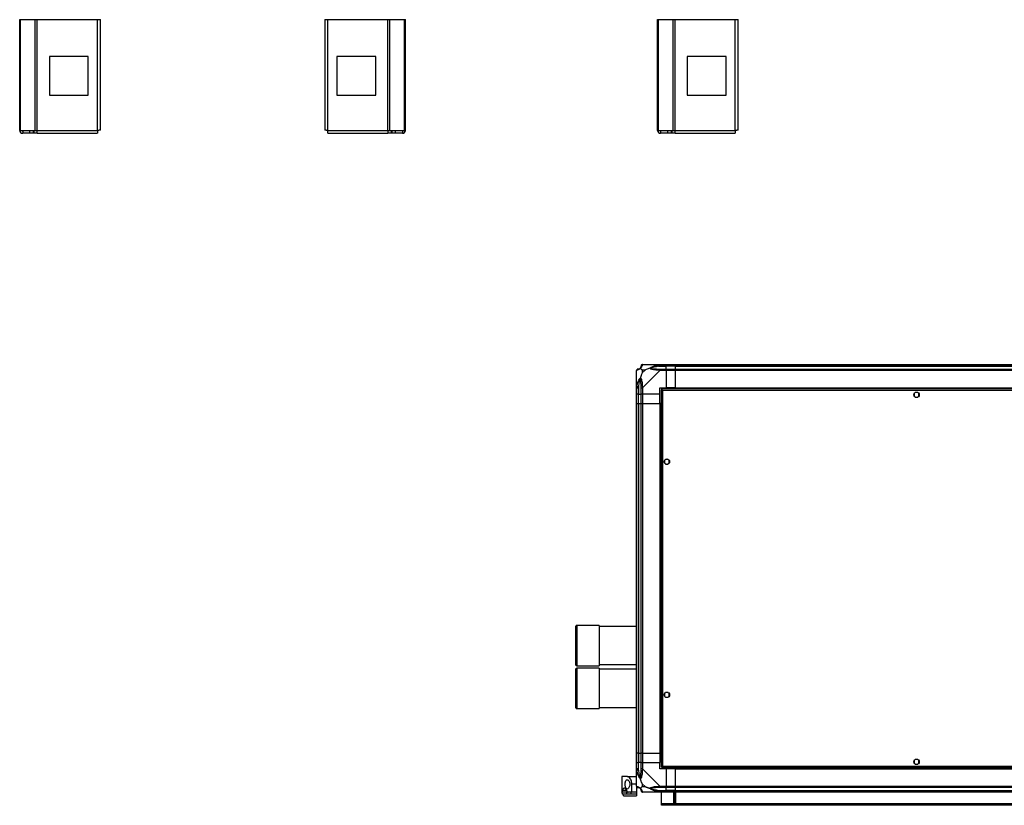
# Model space of a CAD drawing. Units: millimetres. Extents: x 81 to 5439, y 99 to 2908.
# Drawn here: x 2906 to 4172, y 99 to 1110 of the extents above; entities that cross this region are included whole.
import ezdxf

# ---------------------------------------------------------------- set-up
doc = ezdxf.new("R2010")
doc.units = ezdxf.units.MM

msp = doc.modelspace()

# ---------------------------------------------------------------- linework, layer by layer
at = {"linetype": 'Continuous', "lineweight": 25}
for p, q in [((2906.4, 967.7), (2906.4, 1110.1)), ((2906.4, 1110.1), (2907.5, 1110.1)), ((2907.5, 967.7), (2907.5, 1110.1)), ((2907.5, 1110.1), (2926.3, 1110.1)), ((2926.3, 967.7), (2926.3, 1110.1)), ((2926.3, 1110.1), (2928.9, 1110.1)), ((2928.9, 1110.9), (2928.9, 1110.1)), ((2928.9, 1110.1), (3006.4, 1110.1)), ((2928.9, 967.7), (2928.9, 1110.1)), ((3006.4, 1110.1), (3006.4, 1110.9)), ((3006.4, 967.7), (3006.4, 1110.1)), ((3006.4, 1110.1), (3010.2, 1110.1)), ((3010.2, 967.9), (3010.2, 1110.1)), ((3298.6, 1110.1), (3298.6, 967.9)), ((3298.6, 1110.1), (3302.4, 1110.1)), ((3302.4, 1110.9), (3302.4, 1110.1)), ((3302.4, 1110.1), (3379.8, 1110.1)), ((3302.4, 967.7), (3302.4, 1110.1)), ((3379.8, 1110.1), (3379.8, 1110.9)), ((3379.8, 967.7), (3379.8, 1110.1)), ((3379.8, 1110.1), (3382.5, 1110.1)), ((3382.5, 967.7), (3382.5, 1110.1)), ((3382.5, 1110.1), (3401.3, 1110.1)), ((3401.3, 967.7), (3401.3, 1110.1)), ((3401.3, 1110.1), (3402.4, 1110.1)), ((3402.4, 967.7), (3402.4, 1110.1)), ((3726.6, 967.7), (3726.6, 1110.1)), ((3726.6, 1110.1), (3727.7, 1110.1)), ((3727.7, 967.7), (3727.7, 1110.1)), ((3727.7, 1110.1), (3746.5, 1110.1)), ((3746.5, 967.7), (3746.5, 1110.1)), ((3746.5, 1110.1), (3749.2, 1110.1)), ((3749.2, 1110.9), (3749.2, 1110.1)), ((3749.2, 1110.1), (3826.6, 1110.1)), ((3749.2, 967.7), (3749.2, 1110.1)), ((3826.6, 1110.1), (3826.6, 1110.9)), ((3826.6, 967.7), (3826.6, 1110.1)), ((3826.6, 1110.1), (3830.4, 1110.1)), ((3830.4, 967.9), (3830.4, 1110.1)), ((2994.6, 1062.9), (2944.6, 1062.9)), ((2944.6, 1062.9), (2944.6, 1012.9)), ((2994.6, 1012.9), (2994.6, 1062.9)), ((3314.2, 1062.9), (3314.2, 1012.9)), ((3364.2, 1062.9), (3314.2, 1062.9)), ((3364.2, 1012.9), (3364.2, 1062.9)), ((3814.8, 1062.9), (3764.8, 1062.9)), ((3764.8, 1062.9), (3764.8, 1012.9)), ((3814.8, 1012.9), (3814.8, 1062.9)), ((2944.6, 1012.9), (2994.6, 1012.9)), ((3314.2, 1012.9), (3364.2, 1012.9)), ((3764.8, 1012.9), (3814.8, 1012.9)), ((2906.4, 967.7), (2907.5, 967.7)), ((2907.5, 967.7), (2926.3, 967.7)), ((2910.2, 966.9), (2910.2, 963.9)), ((2919.5, 966.9), (2910.2, 966.9)), ((2919.5, 963.9), (2910.2, 963.9)), ((2919.5, 963.9), (2919.5, 966.9)), ((2923.9, 966.9), (2919.5, 966.9)), ((2923.9, 963.9), (2919.5, 963.9)), ((2923.9, 966.9), (2923.9, 963.9)), ((2924.6, 966.9), (2923.9, 966.9)), ((2924.6, 963.9), (2923.9, 963.9)), ((2924.6, 966.9), (2924.6, 963.9)), ((2928.9, 966.9), (2924.6, 966.9)), ((2928.9, 963.9), (2924.6, 963.9)), ((2926.3, 967.7), (2928.9, 967.7)), ((2928.9, 967.7), (3006.4, 967.7)), ((2928.9, 963.9), (2928.9, 967.7)), ((2928.9, 963.9), (3006.2, 963.9)), ((3302.4, 967.7), (3379.8, 967.7)), ((3302.6, 963.9), (3379.8, 963.9)), ((3379.8, 967.7), (3379.8, 963.9)), ((3379.8, 967.7), (3382.5, 967.7)), ((3384.2, 966.9), (3379.8, 966.9)), ((3384.2, 963.9), (3379.8, 963.9)), ((3382.5, 967.7), (3401.3, 967.7)), ((3384.2, 966.9), (3384.2, 963.9)), ((3384.9, 966.9), (3384.2, 966.9)), ((3384.9, 963.9), (3384.2, 963.9)), ((3384.9, 966.9), (3384.9, 963.9)), ((3389.2, 966.9), (3384.9, 966.9)), ((3389.2, 963.9), (3384.9, 963.9)), ((3389.2, 966.9), (3389.2, 963.9)), ((3398.6, 966.9), (3389.2, 966.9)), ((3398.6, 963.9), (3389.2, 963.9)), ((3398.6, 966.9), (3398.6, 963.9)), ((3401.3, 967.7), (3402.4, 967.7)), ((3726.6, 967.7), (3727.7, 967.7)), ((3727.7, 967.7), (3746.5, 967.7)), ((3730.4, 966.9), (3730.4, 963.9)), ((3739.7, 966.9), (3730.4, 966.9)), ((3739.7, 963.9), (3730.4, 963.9)), ((3739.7, 963.9), (3739.7, 966.9)), ((3744.1, 966.9), (3739.7, 966.9)), ((3744.1, 963.9), (3739.7, 963.9)), ((3744.1, 966.9), (3744.1, 963.9)), ((3744.8, 966.9), (3744.1, 966.9)), ((3744.8, 963.9), (3744.1, 963.9)), ((3744.8, 966.9), (3744.8, 963.9)), ((3749.2, 966.9), (3744.8, 966.9)), ((3749.2, 963.9), (3744.8, 963.9)), ((3746.5, 967.7), (3749.2, 967.7)), ((3749.2, 967.7), (3826.6, 967.7)), ((3749.2, 963.9), (3749.2, 967.7)), ((3749.2, 963.9), (3826.4, 963.9)), ((3699.6, 636.5), (3699.6, 658.7)), ((3706.8, 659.3), (3706.8, 655.6)), ((3710.5, 659.3), (3706.8, 659.3)), ((3706.8, 655.6), (3710.5, 659.3)), ((3707.4, 666.5), (3729.6, 666.5)), ((3729.6, 658.7), (3707.4, 636.5)), ((3717.8, 666.5), (3718.1, 666.1)), ((3727.8, 664.2), (3737.6, 664.2)), ((3729.6, 666.5), (3737.6, 666.5)), ((3737.6, 664.5), (3729.6, 664.5)), ((3729.6, 660.7), (3737.6, 660.7)), ((3737.6, 658.7), (3729.6, 658.7)), ((3737.6, 666.5), (3737.6, 664.5)), ((3737.6, 666.5), (3749.6, 666.5)), ((3737.6, 664.2), (3737.6, 664.5)), ((3749.6, 664.5), (3737.6, 664.5)), ((3737.6, 660.7), (3737.6, 664.2)), ((3749.6, 664.2), (3737.6, 664.2)), ((3737.6, 660.7), (3737.6, 658.7)), ((3737.6, 660.7), (3749.6, 660.7)), ((3737.6, 658.7), (3737.6, 636.5)), ((3749.6, 658.7), (3737.6, 658.7)), ((3749.6, 666.5), (5369.6, 666.5)), ((3749.6, 664.5), (3749.6, 666.5)), ((5369.6, 664.5), (3749.6, 664.5)), ((3749.6, 664.2), (3749.6, 664.5)), ((3749.6, 664.2), (5369.6, 664.2)), ((3749.6, 660.7), (3749.6, 664.2)), ((3749.6, 660.7), (5369.6, 660.7)), ((3749.6, 658.7), (3749.6, 660.7)), ((5369.6, 658.7), (3749.6, 658.7)), ((3749.6, 636.5), (3749.6, 658.7)), ((3699.6, 628.5), (3699.6, 636.5)), ((3701.6, 636.5), (3701.6, 628.5)), ((3701.9, 638.2), (3701.9, 628.5)), ((3705.4, 628.5), (3705.4, 636.5)), ((3707.4, 636.5), (3707.4, 628.5)), ((3729.6, 636.5), (3737.6, 636.5)), ((3729.6, 628.5), (3729.6, 636.5)), ((3731.1, 634), (3731.1, 149)), ((3731.1, 634), (3732.1, 634)), ((5387.1, 635), (3732.1, 635)), ((3732.1, 635), (3732.1, 634)), ((3732.2, 634), (3732.1, 634)), ((3732.1, 634), (3732.1, 634)), ((3732.9, 633.2), (3732.9, 149.8)), ((5386.3, 633.2), (3732.9, 633.2)), ((3749.6, 636.5), (3737.6, 636.5)), ((3749.6, 636.5), (5369.6, 636.5)), ((3749.6, 636.5), (3749.6, 636.1)), ((3749.6, 636.1), (5369.6, 636.1)), ((3749.6, 636.1), (3749.6, 635)), ((3701.6, 628.5), (3699.6, 628.5)), ((3699.6, 616.5), (3699.6, 628.5)), ((3701.6, 628.5), (3701.9, 628.5)), ((3701.6, 628.5), (3701.6, 616.5)), ((3701.9, 628.5), (3705.4, 628.5)), ((3701.9, 616.5), (3701.9, 628.5)), ((3707.4, 628.5), (3705.4, 628.5)), ((3705.4, 616.5), (3705.4, 628.5)), ((3729.6, 628.5), (3707.4, 628.5)), ((3707.4, 628.5), (3707.4, 616.5)), ((3729.6, 616.5), (3729.6, 628.5)), ((4056.6, 629.3), (4056.6, 625.7)), ((4061.4, 630.5), (4057.8, 630.5)), ((4057.8, 624.5), (4061.4, 624.5)), ((4062.6, 625.7), (4062.6, 629.3)), ((3699.6, 166.5), (3699.6, 616.5)), ((3699.6, 616.5), (3701.6, 616.5)), ((3701.6, 616.5), (3701.6, 166.5)), ((3701.6, 616.5), (3701.9, 616.5)), ((3701.9, 616.5), (3701.9, 166.5)), ((3701.9, 616.5), (3705.4, 616.5)), ((3705.4, 166.5), (3705.4, 616.5)), ((3705.4, 616.5), (3707.4, 616.5)), ((3707.4, 616.5), (3707.4, 166.5)), ((3707.4, 616.5), (3729.6, 616.5)), ((3729.6, 616.5), (3729.6, 166.5)), ((3730, 616.5), (3729.6, 616.5)), ((3730, 616.5), (3730, 166.5)), ((3731.1, 616.5), (3730, 616.5)), ((3740.4, 544.5), (3736.8, 544.5)), ((3735.6, 543.3), (3735.6, 539.7)), ((3736.8, 538.5), (3740.4, 538.5)), ((3741.6, 539.7), (3741.6, 543.3)), ((3621.6, 319.6), (3621.6, 329.9)), ((3651.6, 330.9), (3622.6, 330.9)), ((3622.6, 330.9), (3622.6, 320.2)), ((3651.6, 330.9), (3651.6, 320.2)), ((3699.6, 329.4), (3651.6, 329.4)), ((3621.6, 279.9), (3621.6, 319.6)), ((3622.6, 320.2), (3622.6, 278.9)), ((3651.6, 320.2), (3651.6, 278.9)), ((3622.6, 278.9), (3651.6, 278.9)), ((3651.6, 280.4), (3699.6, 280.4)), ((3621.6, 227.1), (3621.6, 274.9)), ((3651.6, 275.9), (3622.6, 275.9)), ((3622.6, 275.9), (3622.6, 226.2)), ((3651.6, 275.9), (3651.6, 226.2)), ((3699.6, 274.4), (3651.6, 274.4)), ((3735.6, 243.3), (3735.6, 239.7)), ((3740.4, 244.5), (3736.8, 244.5)), ((3741.6, 239.7), (3741.6, 243.3)), ((3736.8, 238.5), (3740.4, 238.5)), ((3621.6, 224.9), (3621.6, 227.1)), ((3622.6, 226.2), (3622.6, 223.9)), ((3622.6, 223.9), (3651.6, 223.9)), ((3651.6, 226.2), (3651.6, 223.9)), ((3651.6, 225.4), (3699.6, 225.4)), ((3701.6, 166.5), (3699.6, 166.5)), ((3699.6, 154.5), (3699.6, 166.5)), ((3701.6, 166.5), (3701.9, 166.5)), ((3701.6, 166.5), (3701.6, 154.5)), ((3701.9, 166.5), (3705.4, 166.5)), ((3701.9, 166.5), (3701.9, 154.5)), ((3707.4, 166.5), (3705.4, 166.5)), ((3705.4, 154.5), (3705.4, 166.5)), ((3707.4, 166.5), (3729.6, 166.5)), ((3707.4, 166.5), (3707.4, 154.5)), ((3730, 166.5), (3729.6, 166.5)), ((3729.6, 166.5), (3729.6, 154.5)), ((3731.1, 166.5), (3730, 166.5)), ((3699.6, 146.4), (3699.6, 154.5)), ((3699.6, 154.5), (3701.6, 154.5)), ((3701.6, 154.5), (3701.6, 146.4)), ((3701.9, 154.5), (3701.6, 154.5)), ((3701.9, 144.7), (3701.9, 154.5)), ((3705.4, 154.5), (3701.9, 154.5)), ((3705.4, 146.4), (3705.4, 154.5)), ((3705.4, 154.5), (3707.4, 154.5)), ((3707.4, 154.5), (3707.4, 146.4)), ((3707.4, 154.5), (3729.6, 154.5)), ((3729.6, 146.5), (3729.6, 154.5)), ((4056.6, 157.3), (4056.6, 153.7)), ((4061.4, 158.5), (4057.8, 158.5)), ((4057.8, 152.5), (4061.4, 152.5)), ((4062.6, 153.7), (4062.6, 157.3)), ((3699.6, 124.2), (3699.6, 146.4)), ((3707.4, 146.4), (3729.6, 124.2)), ((3737.6, 146.5), (3729.6, 146.5)), ((3731.1, 149), (3732.1, 149)), ((3732.1, 149), (3732.1, 149)), ((3732.1, 149), (3732.1, 149)), ((3732.1, 148), (3732.1, 149)), ((3732.1, 148), (5387.1, 148)), ((3732.9, 149.8), (5386.3, 149.8)), ((3737.6, 146.5), (3737.6, 124.2)), ((3749.6, 146.5), (3737.6, 146.5)), ((3749.6, 148), (3749.6, 146.8)), ((3749.6, 146.8), (5369.6, 146.8)), ((3749.6, 146.8), (3749.6, 146.5)), ((3749.6, 146.5), (5369.6, 146.5)), ((3749.6, 124.2), (3749.6, 146.5)), ((3680.6, 136.5), (3680.6, 116.5)), ((3687.6, 136.5), (3680.6, 136.5)), ((3687.6, 136.5), (3699.6, 136.5)), ((3706.8, 127.3), (3706.8, 123.6)), ((3710.5, 123.6), (3706.8, 127.3)), ((3680.7, 116.5), (3680.6, 116.5)), ((3686.8, 116.5), (3680.7, 116.5)), ((3681.7, 119), (3686.9, 119)), ((3686.8, 114), (3681.7, 114)), ((3686.8, 116.5), (3686.8, 114)), ((3693.6, 116.5), (3688.8, 116.5)), ((3692.3, 116.5), (3692.3, 114)), ((3699.6, 114), (3692.3, 114)), ((3693.6, 116.5), (3693.6, 126.5)), ((3699.6, 126.5), (3693.6, 126.5)), ((3699.6, 116.5), (3693.6, 116.5)), ((3699.6, 124), (3699.6, 116.5)), ((3699.6, 116.5), (3699.6, 114)), ((3699.6, 114), (3699.6, 111.5)), ((3706.8, 123.6), (3710.5, 123.6)), ((3729.6, 116.5), (3707.4, 116.5)), ((3718.1, 116.8), (3717.8, 116.5)), ((3727.8, 118.7), (3737.6, 118.7)), ((3729.6, 124.2), (3737.6, 124.2)), ((3737.6, 122.2), (3729.6, 122.2)), ((3729.6, 118.5), (3737.6, 118.5)), ((3737.6, 116.5), (3729.6, 116.5)), ((3731.6, 101.3), (3731.6, 116.5)), ((3737.6, 124.2), (3737.6, 122.2)), ((3737.6, 124.2), (3749.6, 124.2)), ((3737.6, 118.7), (3737.6, 122.2)), ((3749.6, 122.2), (3737.6, 122.2)), ((3737.6, 118.5), (3737.6, 118.7)), ((3749.6, 118.7), (3737.6, 118.7)), ((3737.6, 118.5), (3737.6, 116.5)), ((3737.6, 118.5), (3749.6, 118.5)), ((3749.6, 116.5), (3737.6, 116.5)), ((3747.6, 101.5), (3747.6, 116.5)), ((3748.1, 116.5), (3748.1, 104.8)), ((3749.1, 116.5), (3749.1, 104.8)), ((3749.6, 124.2), (5369.6, 124.2)), ((3749.6, 122.2), (3749.6, 124.2)), ((5369.6, 122.2), (3749.6, 122.2)), ((3749.6, 118.7), (3749.6, 122.2)), ((3749.6, 118.7), (5369.6, 118.7)), ((3749.6, 118.5), (3749.6, 118.7)), ((3749.6, 118.5), (5369.6, 118.5)), ((3749.6, 116.5), (3749.6, 118.5)), ((3749.6, 116.5), (3749.6, 101.5)), ((5369.6, 116.5), (3749.6, 116.5)), ((3683.7, 111.5), (3699.6, 111.5)), ((3749.6, 101.5), (3747.6, 101.5)), ((3748.1, 104.8), (3749.1, 104.8)), ((3748.1, 102), (3748.1, 104.8)), ((3749.1, 102), (3748.1, 102)), ((3748.1, 101.5), (3748.1, 102)), ((3749.1, 104.8), (3749.1, 102)), ((3749.1, 101.5), (3749.1, 102)), ((3731.6, 100.5), (3731.6, 101.3)), ((5387.6, 101.3), (3731.6, 101.3)), ((3731.6, 99.5), (3731.6, 100.5)), ((3731.6, 100.5), (3734.4, 100.5)), ((3734.4, 99.5), (3731.6, 99.5)), ((3734.4, 100.5), (3734.4, 99.5)), ((5384.8, 100.5), (3734.4, 100.5)), ((5384.8, 99.5), (3734.4, 99.5))]:
    msp.add_line(p, q, dxfattribs=at)
at = {"linetype": 'Continuous', "lineweight": 25, "flags": 128}
for points in [[(3727.8, 664.2), (3727.8, 664.5), (3727.7, 664.9), (3727.6, 665.2), (3727.6, 665.5), (3727.5, 665.7), (3727.5, 665.9), (3727.5, 666), (3727.4, 666.1)], [(3699.9, 638.6), (3700, 638.6), (3700.2, 638.6), (3700.4, 638.5), (3700.6, 638.5), (3700.9, 638.4), (3701.2, 638.4), (3701.5, 638.3), (3701.9, 638.2)], [(3701.9, 144.7), (3701.5, 144.6), (3701.2, 144.6), (3700.9, 144.5), (3700.6, 144.4), (3700.4, 144.4), (3700.2, 144.3), (3700, 144.3), (3699.9, 144.3)], [(3727.4, 116.8), (3727.5, 116.9), (3727.5, 117), (3727.5, 117.2), (3727.6, 117.5), (3727.6, 117.7), (3727.7, 118.1), (3727.8, 118.4), (3727.8, 118.7)]]:
    msp.add_lwpolyline(points, dxfattribs=at)
at = {"linetype": 'Continuous', "lineweight": 25}
for centre in [(4059.6, 627.5), (3738.6, 541.5), (3738.6, 241.5), (4059.6, 155.5)]:
    msp.add_circle(centre, 3.5, dxfattribs=at)
for centre, radius, start, end in [((2910.2, 967.7), 3.8, 180, 270), ((2910.2, 967.7), 0.8, 180, 270), ((3398.6, 967.7), 3.8, 270, 0), ((3398.6, 967.7), 0.8, 270, 0), ((3730.4, 967.7), 3.8, 180, 270), ((3730.4, 967.7), 0.8, 180, 270), ((3701.9, 658.7), 1.97, 90.4408, 169.3623), ((3701.9, 664.2), 3.5, 295.6402, 315.8133), ((3707.3, 664.2), 1.97, 100.6429, 179.5568), ((3729.6, 659.4), 2.19, 144.0049, 188.4381), ((3706.6, 636.5), 2.19, 81.5586, 125.9982), ((3622.6, 329.9), 1, 90, 180), ((3622.6, 279.9), 1, 180, 270), ((3622.6, 274.9), 1, 90, 180), ((3622.6, 224.9), 1, 180, 270), ((3706.6, 146.5), 2.19, 234.0015, 278.4409), ((3701.9, 124.2), 1.97, 190.6372, 269.5588), ((3701.9, 118.7), 3.5, 25.6402, 45.8133), ((3707.3, 118.7), 1.97, 180.4428, 259.3573), ((3729.6, 123.5), 2.19, 171.5619, 215.9947)]:
    msp.add_arc(centre, radius, start, end, dxfattribs=at)
for points, knots in [([(3006.4, 967.7), (3006.4, 967.2), (3006.3, 966.2), (3006.3, 964.9), (3006.2, 964), (3006.2, 963.9), (3006.2, 963.9)], [0, 0, 0, 0, 0.249988, 0.499998, 0.75, 1, 1, 1, 1]), ([(3010.2, 967.9), (3010.1, 967.8), (3010, 967.8), (3009.1, 967.8), (3007.9, 967.7), (3006.9, 967.7), (3006.4, 967.7)], [0, 0, 0, 0, 0.25, 0.499999, 0.749999, 1, 1, 1, 1]), ([(3302.4, 967.7), (3301.9, 967.7), (3300.9, 967.7), (3299.6, 967.8), (3298.7, 967.8), (3298.6, 967.8), (3298.6, 967.9)], [0, 0, 0, 0, 0.25, 0.5, 0.75, 1, 1, 1, 1]), ([(3302.6, 963.9), (3302.6, 963.9), (3302.5, 964), (3302.5, 964.9), (3302.4, 966.2), (3302.4, 967.2), (3302.4, 967.7)], [0, 0, 0, 0, 0.25, 0.500002, 0.750012, 1, 1, 1, 1]), ([(3826.6, 967.7), (3826.6, 967.2), (3826.6, 966.2), (3826.5, 964.9), (3826.5, 964), (3826.4, 963.9), (3826.4, 963.9)], [0, 0, 0, 0, 0.249988, 0.499997, 0.749998, 1, 1, 1, 1]), ([(3830.4, 967.9), (3830.4, 967.8), (3830.2, 967.8), (3829.4, 967.8), (3828.1, 967.7), (3827.1, 967.7), (3826.6, 967.7)], [0, 0, 0, 0, 0.250003, 0.500002, 0.749994, 1, 1, 1, 1]), ([(3701.6, 660.7), (3701.4, 660.7), (3700.8, 660.6), (3700.2, 660.2), (3699.7, 659.5), (3699.6, 659), (3699.6, 658.7)], [0, 0, 0, 0, 0.250025, 0.499995, 0.75, 1, 1, 1, 1]), ([(3699.9, 659.1), (3699.9, 659.1), (3699.7, 659), (3699.6, 658.9), (3699.6, 658.8), (3699.6, 658.7), (3699.6, 658.7)], [0, 0, 0, 0, 0.586095, 0.87399, 0.999971, 1, 1, 1, 1]), ([(3704.5, 661.6), (3704.5, 661.6), (3704.3, 661.3), (3703.8, 660.8), (3702.9, 660.1), (3701.8, 659.6), (3700.7, 659.3), (3700.2, 659.2), (3699.9, 659.1)], [0, 0, 0, 0, 0.001909, 0.107165, 0.209948, 0.471811, 0.735802, 1, 1, 1, 1]), ([(3701.6, 660.7), (3701.6, 660.7), (3701.7, 660.7), (3701.8, 660.7), (3701.9, 660.7)], [0, 0, 0, 0, 0.45557, 1, 1, 1, 1]), ([(3701.9, 660.7), (3702.2, 660.7), (3702.7, 660.7), (3703.6, 661.1), (3704.1, 661.5), (3704.3, 661.7), (3704.3, 661.7)], [0, 0, 0, 0, 0.580921, 0.859817, 0.961591, 1, 1, 1, 1]), ([(3704.3, 661.7), (3704.4, 661.8), (3704.6, 662), (3704.9, 662.5), (3705.3, 663.4), (3705.4, 663.9), (3705.4, 664.2)], [0, 0, 0, 0, 0.0384051, 0.1401822, 0.4190777, 1, 1, 1, 1]), ([(3704.3, 661.7), (3704.3, 661.7), (3704.3, 661.7), (3704.3, 661.7), (3704.4, 661.6), (3704.5, 661.6)], [0, 0, 0, 0, 0.0064, 0.352228, 1, 1, 1, 1]), ([(3707, 666.1), (3706.9, 665.9), (3706.8, 665.4), (3706.5, 664.3), (3706, 663.2), (3705.3, 662.3), (3704.8, 661.8), (3704.5, 661.6)], [0, 0, 0, 0, 0.2642059, 0.5282051, 0.7900764, 0.8928593, 1, 1, 1, 1]), ([(3706.8, 659.3), (3706.7, 659.4), (3706.3, 659.7), (3705.9, 660.2), (3705.4, 660.7), (3704.9, 661.2), (3704.6, 661.4), (3704.5, 661.6)], [0, 0, 0, 0, 0.151096, 0.353324, 0.601545, 0.787206, 1, 1, 1, 1]), ([(3707.4, 666.5), (3707.1, 666.4), (3706.6, 666.4), (3705.9, 665.9), (3705.5, 665.2), (3705.4, 664.7), (3705.4, 664.5)], [0, 0, 0, 0, 0.249989, 0.499992, 0.749998, 1, 1, 1, 1]), ([(3705.4, 664.2), (3705.4, 664.3), (3705.4, 664.4), (3705.4, 664.4), (3705.4, 664.5)], [0, 0, 0, 0, 0.544425, 1, 1, 1, 1]), ([(3707.4, 666.5), (3707.4, 666.5), (3707.4, 666.5), (3707.1, 666.4), (3707.1, 666.3), (3707, 666.2), (3707, 666.1)], [0, 0, 0, 0, 0.000024, 0.201639, 0.518764, 1, 1, 1, 1]), ([(3716.6, 661.6), (3715.9, 661.3), (3714.4, 660.8), (3712.3, 660.1), (3711, 659.5), (3710.5, 659.3)], [0, 0, 0, 0, 0.3361, 0.724929, 1, 1, 1, 1]), ([(3716.6, 661.6), (3716.6, 661.6), (3716.9, 661.8), (3717.4, 662.3), (3719, 663.2), (3721.3, 664.3), (3724.3, 665.4), (3726.4, 665.9), (3727.4, 666.1)], [0, 0, 0, 0, 0.00191, 0.107171, 0.209946, 0.471811, 0.735801, 1, 1, 1, 1]), ([(3716.6, 661.6), (3716.9, 661.6), (3717.3, 661.7), (3717.7, 661.7), (3717.9, 661.7), (3717.9, 661.7)], [0, 0, 0, 0, 0.647733, 0.99352, 1, 1, 1, 1]), ([(3727.4, 659.1), (3726.4, 659.2), (3724.3, 659.3), (3721.3, 659.6), (3719, 660.1), (3717.4, 660.8), (3716.9, 661.3), (3716.6, 661.6)], [0, 0, 0, 0, 0.264207, 0.528205, 0.790079, 0.892858, 1, 1, 1, 1]), ([(3727.8, 664.2), (3725.8, 663.9), (3722.9, 663.4), (3719.7, 662.5), (3718.4, 662), (3718, 661.8), (3717.9, 661.7)], [0, 0, 0, 0, 0.580921, 0.859824, 0.961592, 1, 1, 1, 1]), ([(3717.9, 661.7), (3718, 661.7), (3718.4, 661.5), (3719.7, 661.1), (3722.9, 660.7), (3725.8, 660.7), (3727.8, 660.7)], [0, 0, 0, 0, 0.0384081, 0.1401759, 0.4190784, 1, 1, 1, 1]), ([(3719.6, 666.2), (3719.5, 666.2), (3719.5, 666.3), (3719.4, 666.4), (3719.3, 666.5)], [0, 0, 0, 0, 0.367207, 1, 1, 1, 1]), ([(3727.4, 666.1), (3727.9, 666.2), (3728.5, 666.4), (3729.2, 666.4), (3729.5, 666.5), (3729.6, 666.5), (3729.6, 666.5)], [0, 0, 0, 0, 0.5861, 0.873974, 0.999944, 1, 1, 1, 1]), ([(3729.6, 658.7), (3729.6, 658.7), (3729.4, 658.8), (3729.1, 659), (3728.4, 659), (3727.8, 659.1), (3727.4, 659.1)], [0, 0, 0, 0, 0.000057, 0.201679, 0.518766, 1, 1, 1, 1]), ([(3729.6, 664.5), (3729.3, 664.4), (3728.7, 664.4), (3728.1, 664.3), (3727.8, 664.2)], [0, 0, 0, 0, 0.455546, 1, 1, 1, 1]), ([(3727.8, 660.7), (3728.1, 660.7), (3728.7, 660.7), (3729.3, 660.7), (3729.6, 660.7)], [0, 0, 0, 0, 0.544454, 1, 1, 1, 1]), ([(3729.6, 664.5), (3729.6, 664.7), (3729.6, 665.2), (3729.6, 665.9), (3729.6, 666.4), (3729.6, 666.4), (3729.6, 666.5)], [0, 0, 0, 0, 0.2500004, 0.5000008, 0.7500006, 1, 1, 1, 1]), ([(3729.6, 658.7), (3729.6, 659), (3729.6, 659.5), (3729.6, 660.2), (3729.6, 660.6), (3729.6, 660.7), (3729.6, 660.7)], [0, 0, 0, 0, 0.25, 0.5, 0.75, 1, 1, 1, 1]), ([(3699.9, 638.6), (3700.2, 639.7), (3700.7, 641.8), (3701.8, 644.8), (3702.9, 647.1), (3703.8, 648.7), (3704.3, 649.2), (3704.5, 649.4)], [0, 0, 0, 0, 0.264207, 0.528206, 0.790077, 0.892863, 1, 1, 1, 1]), ([(3704.3, 648.2), (3704.3, 648.1), (3704.1, 647.7), (3703.6, 646.4), (3702.7, 643.2), (3702.2, 640.2), (3701.9, 638.2)], [0, 0, 0, 0, 0.038409, 0.140183, 0.419079, 1, 1, 1, 1]), ([(3704.5, 649.4), (3704.4, 649.2), (3704.3, 648.8), (3704.3, 648.4), (3704.3, 648.2), (3704.3, 648.2)], [0, 0, 0, 0, 0.647772, 0.9936, 1, 1, 1, 1]), ([(3705.4, 638.2), (3705.4, 640.2), (3705.3, 643.2), (3704.9, 646.4), (3704.6, 647.7), (3704.4, 648.1), (3704.3, 648.2)], [0, 0, 0, 0, 0.580923, 0.859818, 0.961595, 1, 1, 1, 1]), ([(3706.8, 655.6), (3706.7, 655.3), (3706.3, 654.6), (3705.9, 653.4), (3705.4, 652.1), (3704.9, 650.7), (3704.6, 649.9), (3704.5, 649.4)], [0, 0, 0, 0, 0.151098, 0.353321, 0.601545, 0.787207, 1, 1, 1, 1]), ([(3704.5, 649.4), (3704.5, 649.4), (3704.8, 649.2), (3705.3, 648.7), (3706, 647.1), (3706.5, 644.8), (3706.8, 641.8), (3706.9, 639.7), (3707, 638.6)], [0, 0, 0, 0, 0.001911, 0.107169, 0.209949, 0.471812, 0.735802, 1, 1, 1, 1]), ([(3699.6, 636.5), (3699.6, 636.5), (3699.6, 636.6), (3699.6, 637), (3699.8, 637.7), (3699.9, 638.3), (3699.9, 638.6)], [0, 0, 0, 0, 0.000027, 0.201644, 0.51877, 1, 1, 1, 1]), ([(3699.6, 636.5), (3699.6, 636.5), (3699.7, 636.5), (3700.2, 636.5), (3700.8, 636.5), (3701.4, 636.5), (3701.6, 636.5)], [0, 0, 0, 0, 0.249999, 0.500004, 0.749975, 1, 1, 1, 1]), ([(3701.9, 638.2), (3701.8, 637.9), (3701.7, 637.4), (3701.6, 636.8), (3701.6, 636.5)], [0, 0, 0, 0, 0.544428, 1, 1, 1, 1]), ([(3705.4, 636.5), (3705.4, 636.8), (3705.4, 637.4), (3705.4, 637.9), (3705.4, 638.2)], [0, 0, 0, 0, 0.455576, 1, 1, 1, 1]), ([(3705.4, 636.5), (3705.4, 636.5), (3705.5, 636.5), (3705.9, 636.5), (3706.6, 636.5), (3707.1, 636.5), (3707.4, 636.5)], [0, 0, 0, 0, 0.250002, 0.500007, 0.750012, 1, 1, 1, 1]), ([(3707, 638.6), (3707, 638.2), (3707.1, 637.6), (3707.1, 636.9), (3707.4, 636.6), (3707.4, 636.5), (3707.4, 636.5)], [0, 0, 0, 0, 0.586101, 0.874001, 0.999978, 1, 1, 1, 1]), ([(3731.1, 634), (3731.1, 633.9), (3731.2, 633.8), (3731.5, 633.6), (3732, 633.4), (3732.5, 633.3), (3732.8, 633.2), (3732.9, 633.2)], [0, 0, 0, 0, 0.222949, 0.445933, 0.668906, 0.891872, 1, 1, 1, 1]), ([(3732.9, 633.2), (3732.9, 633.4), (3732.7, 633.8), (3732.6, 634.3), (3732.4, 634.8), (3732.2, 634.9), (3732.2, 635), (3732.1, 635)], [0, 0, 0, 0, 0.222947, 0.445914, 0.668881, 0.891849, 1, 1, 1, 1]), ([(3732.9, 633.2), (3732.8, 633.3), (3732.7, 633.5), (3732.5, 633.8), (3732.3, 633.9), (3732.2, 634), (3732.1, 634)], [0, 0, 0, 0, 0.275333, 0.529403, 0.783389, 1, 1, 1, 1]), ([(3732.1, 634), (3732.1, 633.9), (3732.2, 633.7), (3732.4, 633.5), (3732.6, 633.3), (3732.8, 633.2), (3732.9, 633.2)], [0, 0, 0, 0, 0.2753467, 0.5294181, 0.7834539, 1, 1, 1, 1]), ([(3699.9, 144.3), (3699.9, 144.7), (3699.7, 145.3), (3699.6, 146.1), (3699.6, 146.3), (3699.6, 146.4), (3699.6, 146.4)], [0, 0, 0, 0, 0.586102, 0.873985, 0.999969, 1, 1, 1, 1]), ([(3701.6, 146.4), (3701.4, 146.4), (3700.8, 146.4), (3700.2, 146.4), (3699.7, 146.4), (3699.6, 146.4), (3699.6, 146.4)], [0, 0, 0, 0, 0.250025, 0.499996, 0.750001, 1, 1, 1, 1]), ([(3704.5, 133.5), (3704.5, 133.5), (3704.3, 133.7), (3703.8, 134.3), (3702.9, 135.8), (3701.8, 138.1), (3700.7, 141.2), (3700.2, 143.2), (3699.9, 144.3)], [0, 0, 0, 0, 0.0019095, 0.1071657, 0.2099492, 0.4718105, 0.7358016, 1, 1, 1, 1]), ([(3701.6, 146.4), (3701.6, 146.1), (3701.7, 145.6), (3701.8, 145), (3701.9, 144.7)], [0, 0, 0, 0, 0.4555739, 1, 1, 1, 1]), ([(3701.9, 144.7), (3702.2, 142.7), (3702.7, 139.8), (3703.6, 136.6), (3704.1, 135.2), (3704.3, 134.8), (3704.3, 134.7)], [0, 0, 0, 0, 0.580922, 0.859817, 0.961591, 1, 1, 1, 1]), ([(3704.3, 134.7), (3704.4, 134.8), (3704.6, 135.2), (3704.9, 136.6), (3705.3, 139.8), (3705.4, 142.7), (3705.4, 144.7)], [0, 0, 0, 0, 0.038405, 0.140182, 0.419077, 1, 1, 1, 1]), ([(3707, 144.3), (3706.9, 143.2), (3706.8, 141.2), (3706.5, 138.1), (3706, 135.8), (3705.3, 134.2), (3704.8, 133.7), (3704.5, 133.5)], [0, 0, 0, 0, 0.264206, 0.528205, 0.790075, 0.892859, 1, 1, 1, 1]), ([(3707.4, 146.4), (3707.1, 146.4), (3706.6, 146.4), (3705.9, 146.4), (3705.5, 146.4), (3705.4, 146.4), (3705.4, 146.4)], [0, 0, 0, 0, 0.249988, 0.499993, 0.749998, 1, 1, 1, 1]), ([(3705.4, 144.7), (3705.4, 145), (3705.4, 145.6), (3705.4, 146.1), (3705.4, 146.4)], [0, 0, 0, 0, 0.544422, 1, 1, 1, 1]), ([(3707.4, 146.4), (3707.4, 146.4), (3707.4, 146.3), (3707.1, 145.9), (3707.1, 145.2), (3707, 144.6), (3707, 144.3)], [0, 0, 0, 0, 0.000027, 0.201636, 0.518761, 1, 1, 1, 1]), ([(3732.9, 149.8), (3732.7, 149.7), (3732.3, 149.6), (3731.7, 149.4), (3731.3, 149.2), (3731.1, 149.1), (3731.1, 149), (3731.1, 149)], [0, 0, 0, 0, 0.222933, 0.445898, 0.668891, 0.891855, 1, 1, 1, 1]), ([(3732.9, 149.8), (3732.8, 149.7), (3732.6, 149.6), (3732.3, 149.3), (3732.1, 149.2), (3732.1, 149), (3732.1, 149)], [0, 0, 0, 0, 0.27534, 0.529395, 0.783405, 1, 1, 1, 1]), ([(3732.1, 148), (3732.2, 148), (3732.3, 148), (3732.5, 148.4), (3732.7, 148.8), (3732.8, 149.4), (3732.9, 149.7), (3732.9, 149.8)], [0, 0, 0, 0, 0.222946, 0.445924, 0.66889, 0.891859, 1, 1, 1, 1]), ([(3732.1, 149), (3732.2, 149), (3732.3, 149), (3732.5, 149.2), (3732.7, 149.5), (3732.9, 149.7), (3732.9, 149.8)], [0, 0, 0, 0, 0.275377, 0.529395, 0.783429, 1, 1, 1, 1]), ([(3685, 126.5), (3685, 125.8), (3685.1, 124.5), (3685.4, 122.8), (3686, 121.5), (3686.7, 120.6), (3687.7, 120.3), (3688.8, 120.8), (3689.9, 122.1), (3690.7, 123.9), (3691, 126), (3690.9, 127.9), (3690.5, 129.5), (3689.8, 130.9), (3688.9, 132), (3687.8, 132.6), (3686.7, 132.3), (3685.8, 131.3), (3685.3, 129.6), (3685, 127.9), (3685, 126.8), (3685, 126.5)], [0, 0, 0, 0, 0.048118, 0.096199, 0.145356, 0.197506, 0.253905, 0.314884, 0.37837, 0.438858, 0.490938, 0.535786, 0.579161, 0.62605, 0.679407, 0.739512, 0.80296, 0.864379, 0.920619, 0.972039, 1, 1, 1, 1]), ([(3693.6, 126.5), (3693.6, 127.4), (3693.4, 129.4), (3692.5, 132), (3691.2, 134.3), (3689.8, 135.7), (3688.5, 136.4), (3687.9, 136.4), (3687.6, 136.5)], [0, 0, 0, 0, 0.172883, 0.345161, 0.531981, 0.75276, 0.876394, 1, 1, 1, 1]), ([(3704.5, 133.5), (3704.4, 133.8), (3704.3, 134.1), (3704.3, 134.6), (3704.3, 134.7), (3704.3, 134.7)], [0, 0, 0, 0, 0.647774, 0.993615, 1, 1, 1, 1]), ([(3706.8, 127.3), (3706.7, 127.6), (3706.3, 128.3), (3705.9, 129.5), (3705.4, 130.9), (3704.9, 132.2), (3704.6, 133), (3704.5, 133.5)], [0, 0, 0, 0, 0.151096, 0.353326, 0.601547, 0.787208, 1, 1, 1, 1]), ([(3680.7, 116.5), (3680.8, 116.5), (3680.9, 116.6), (3681.2, 117.3), (3681.5, 118.3), (3681.7, 119)], [0, 0, 0, 0, 0.282553, 0.573503, 1, 1, 1, 1]), ([(3681.7, 114), (3681.5, 114.4), (3681.3, 115.2), (3680.9, 116.2), (3680.8, 116.4), (3680.7, 116.5)], [0, 0, 0, 0, 0.282876, 0.573759, 1, 1, 1, 1]), ([(3688.1, 117), (3687.8, 117.6), (3687.2, 118.6), (3686.2, 119.9), (3685.2, 120.9), (3684.3, 121.4), (3683.4, 121.5), (3682.7, 121.1), (3682.1, 120.3), (3681.8, 119.4), (3681.7, 119)], [0, 0, 0, 0, 0.114124, 0.22826, 0.361978, 0.495663, 0.628478, 0.76124, 0.880629, 1, 1, 1, 1]), ([(3681.7, 114), (3681.7, 113.8), (3681.9, 113.1), (3682.3, 112.3), (3682.9, 111.7), (3683.4, 111.4), (3683.7, 111.5), (3683.7, 111.5)], [0, 0, 0, 0, 0.135233, 0.414296, 0.693403, 0.976375, 1, 1, 1, 1]), ([(3688.8, 116.5), (3688.5, 116.5), (3687.7, 116.5), (3687.1, 116.5), (3686.8, 116.5)], [0, 0, 0, 0, 0.39628, 1, 1, 1, 1]), ([(3692.3, 114), (3690.8, 114), (3688.9, 114), (3687.1, 114), (3686.8, 114)], [0, 0, 0, 0, 0.825267, 1, 1, 1, 1]), ([(3688.1, 117), (3688.2, 116.9), (3688.3, 116.6), (3688.6, 116.5), (3688.8, 116.5), (3688.8, 116.5)], [0, 0, 0, 0, 0.447072, 0.89283, 1, 1, 1, 1]), ([(3699.6, 124.2), (3699.6, 124.2), (3699.6, 124.1), (3699.6, 124), (3699.8, 123.9), (3699.9, 123.8), (3699.9, 123.8)], [0, 0, 0, 0, 0.000027, 0.201643, 0.51877, 1, 1, 1, 1]), ([(3699.6, 124.2), (3699.6, 124), (3699.7, 123.4), (3700.2, 122.8), (3700.8, 122.3), (3701.4, 122.2), (3701.6, 122.2)], [0, 0, 0, 0, 0.2499964, 0.5000036, 0.7499736, 1, 1, 1, 1]), ([(3699.9, 123.8), (3700.2, 123.8), (3700.7, 123.6), (3701.8, 123.4), (3702.9, 122.8), (3703.8, 122.1), (3704.3, 121.6), (3704.5, 121.4)], [0, 0, 0, 0, 0.264207, 0.528206, 0.790078, 0.892863, 1, 1, 1, 1]), ([(3701.9, 122.2), (3701.8, 122.2), (3701.7, 122.2), (3701.6, 122.2), (3701.6, 122.2)], [0, 0, 0, 0, 0.54443, 1, 1, 1, 1]), ([(3704.3, 121.2), (3704.3, 121.2), (3704.1, 121.4), (3703.6, 121.8), (3702.7, 122.2), (3702.2, 122.2), (3701.9, 122.2)], [0, 0, 0, 0, 0.038409, 0.140183, 0.419079, 1, 1, 1, 1]), ([(3704.5, 121.4), (3704.4, 121.3), (3704.3, 121.2), (3704.3, 121.2), (3704.3, 121.2), (3704.3, 121.2)], [0, 0, 0, 0, 0.647771, 0.9936, 1, 1, 1, 1]), ([(3705.4, 118.7), (3705.4, 119), (3705.3, 119.5), (3704.9, 120.4), (3704.6, 120.9), (3704.4, 121.1), (3704.3, 121.2)], [0, 0, 0, 0, 0.580922, 0.859817, 0.961594, 1, 1, 1, 1]), ([(3704.5, 121.4), (3704.7, 121.6), (3705.2, 122.1), (3706, 122.8), (3706.6, 123.4), (3706.8, 123.6)], [0, 0, 0, 0, 0.336103, 0.724939, 1, 1, 1, 1]), ([(3704.5, 121.4), (3704.5, 121.3), (3704.8, 121.1), (3705.3, 120.6), (3706, 119.7), (3706.5, 118.7), (3706.8, 117.6), (3706.9, 117.1), (3707, 116.8)], [0, 0, 0, 0, 0.001912, 0.10717, 0.20995, 0.471812, 0.735803, 1, 1, 1, 1]), ([(3705.4, 118.5), (3705.4, 118.5), (3705.4, 118.5), (3705.4, 118.7), (3705.4, 118.7)], [0, 0, 0, 0, 0.455573, 1, 1, 1, 1]), ([(3705.4, 118.5), (3705.4, 118.2), (3705.5, 117.7), (3705.9, 117), (3706.6, 116.6), (3707.1, 116.5), (3707.4, 116.5)], [0, 0, 0, 0, 0.249998, 0.500006, 0.75001, 1, 1, 1, 1]), ([(3707, 116.8), (3707, 116.7), (3707.1, 116.6), (3707.1, 116.5), (3707.4, 116.5), (3707.4, 116.5), (3707.4, 116.5)], [0, 0, 0, 0, 0.586101, 0.874001, 0.999976, 1, 1, 1, 1]), ([(3710.5, 123.6), (3710.8, 123.5), (3711.5, 123.2), (3712.7, 122.7), (3714, 122.2), (3715.4, 121.8), (3716.2, 121.5), (3716.6, 121.4)], [0, 0, 0, 0, 0.151108, 0.353325, 0.601549, 0.787209, 1, 1, 1, 1]), ([(3716.6, 121.4), (3716.6, 121.4), (3716.9, 121.7), (3717.4, 122.1), (3719, 122.8), (3721.3, 123.4), (3724.3, 123.6), (3726.4, 123.8), (3727.4, 123.8)], [0, 0, 0, 0, 0.00191, 0.10717, 0.209945, 0.471811, 0.735801, 1, 1, 1, 1]), ([(3727.4, 116.8), (3726.4, 117.1), (3724.3, 117.6), (3721.3, 118.7), (3719, 119.7), (3717.4, 120.6), (3716.9, 121.1), (3716.6, 121.4)], [0, 0, 0, 0, 0.264207, 0.528205, 0.790078, 0.892857, 1, 1, 1, 1]), ([(3717.9, 121.2), (3717.9, 121.2), (3717.7, 121.2), (3717.3, 121.2), (3716.9, 121.3), (3716.6, 121.4)], [0, 0, 0, 0, 0.00648, 0.352268, 1, 1, 1, 1]), ([(3727.8, 122.2), (3725.8, 122.2), (3722.9, 122.2), (3719.7, 121.8), (3718.4, 121.4), (3718, 121.2), (3717.9, 121.2)], [0, 0, 0, 0, 0.580922, 0.859824, 0.961592, 1, 1, 1, 1]), ([(3717.9, 121.2), (3718, 121.1), (3718.4, 120.9), (3719.7, 120.4), (3722.9, 119.5), (3725.8, 119), (3727.8, 118.7)], [0, 0, 0, 0, 0.038409, 0.140176, 0.419079, 1, 1, 1, 1]), ([(3719.8, 116.7), (3719.8, 116.7), (3719.7, 116.6), (3719.7, 116.5), (3719.6, 116.5)], [0, 0, 0, 0, 0.36718, 1, 1, 1, 1]), ([(3727.4, 123.8), (3727.9, 123.9), (3728.5, 123.9), (3729.2, 124), (3729.5, 124.2), (3729.6, 124.2), (3729.6, 124.2)], [0, 0, 0, 0, 0.5861, 0.873976, 0.999944, 1, 1, 1, 1]), ([(3729.6, 116.5), (3729.6, 116.5), (3729.4, 116.5), (3729.1, 116.5), (3728.4, 116.6), (3727.8, 116.7), (3727.4, 116.8)], [0, 0, 0, 0, 0.000056, 0.201679, 0.518766, 1, 1, 1, 1]), ([(3729.6, 122.2), (3729.3, 122.2), (3728.7, 122.2), (3728.1, 122.2), (3727.8, 122.2)], [0, 0, 0, 0, 0.455546, 1, 1, 1, 1]), ([(3727.8, 118.7), (3728.1, 118.7), (3728.7, 118.5), (3729.3, 118.5), (3729.6, 118.5)], [0, 0, 0, 0, 0.544455, 1, 1, 1, 1]), ([(3729.6, 122.2), (3729.6, 122.2), (3729.6, 122.3), (3729.6, 122.8), (3729.6, 123.4), (3729.6, 124), (3729.6, 124.2)], [0, 0, 0, 0, 0.2500021, 0.5000011, 0.750004, 1, 1, 1, 1]), ([(3729.6, 116.5), (3729.6, 116.5), (3729.6, 116.6), (3729.6, 117), (3729.6, 117.7), (3729.6, 118.2), (3729.6, 118.5)], [0, 0, 0, 0, 0.250001, 0.5, 0.750004, 1, 1, 1, 1])]:
    msp.add_open_spline(points, degree=3, knots=knots, dxfattribs=at)

doc.saveas('drawing.dxf')
